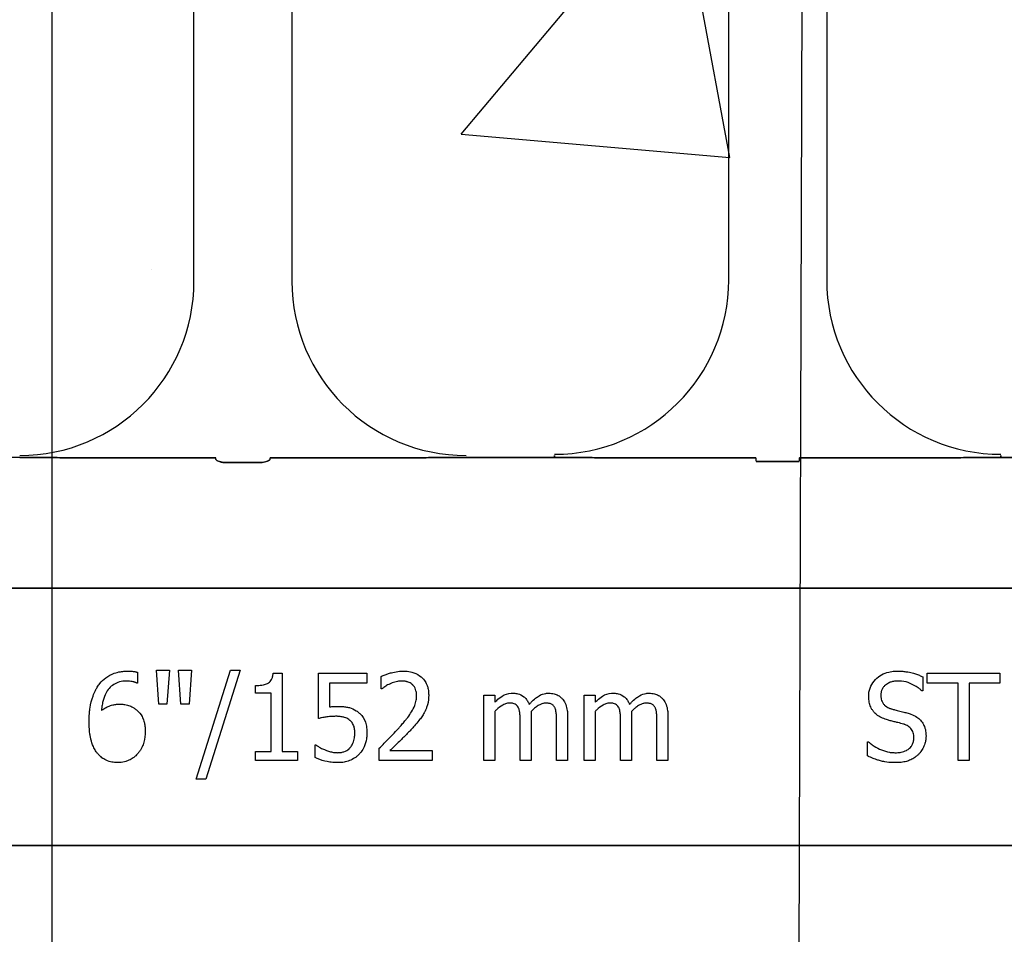
# Model space of a CAD drawing. Units: inches. Extents: x -16 to 183, y -8 to 105.
# Drawn here: x 35 to 36, y 29 to 30 of the extents above; entities that cross this region are included whole.
import ezdxf

# ---------------------------------------------------------------- set-up
doc = ezdxf.new("R2010")
doc.units = ezdxf.units.IN
doc.header["$MEASUREMENT"] = 0
doc.layers.add('FORM', color=7, linetype='Continuous')
doc.layers.add('Notes', color=7, linetype='Continuous')
doc.styles.add('Fox Blocks', font='arial.ttf', dxfattribs={"height": 0.09375})
doc.dimstyles.new('Fox Blocks', dxfattribs={"dimscale": 4, "dimtxt": 0.09375, "dimasz": 0.0625, "dimexe": 0.09375, "dimexo": 0.125, "dimgap": 0.03125, "dimtad": 1, "dimdec": 4, "dimzin": 3, "dimdsep": 46, "dimlunit": 4, "dimtxsty": 'Fox Blocks', "dimblk1": 'ARCHTICK', "dimblk2": 'ARCHTICK', "dimsah": 1, "dimcen": 0.125, "dimclrd": 256, "dimclre": 256, "dimclrt": 7, "dimazin": 0, "dimtfac": 1, "dimtdec": 4, "dimtix": 1, "dimtmove": 1, "dimatfit": 3, "dimfxl": 1, "dimtolj": 1, "dimtzin": 3, "dimarcsym": 0})

# ---------------------------------------------------------------- blocks, each defined once
blk = doc.blocks.new('_ARCHTICK')
at = {"color": 0, "linetype": 'ByBlock', "const_width": 0.15}
blk.add_lwpolyline([(-0.5, -0.5), (0.5, 0.5)], dxfattribs=at)
blk = doc.blocks.new('6infixed')
h = blk.add_hatch()
h.set_pattern_fill('AR-CONC', color=256, scale=0.64445)
h.paths.add_polyline_path([(-17.0842, 4.28), (-11.0842, 4.28), (-11.0842, 0.3795), (-17.0842, 0.3795)])
at = {"color": 0}
for p, q in [((-14.5382, 0.625), (-14.5382, 1.0693)), ((-14.5382, 0.625), (-14.5382, 1.0693)), ((-14.3976, 1.0693), (-14.3976, 0.625)), ((-14.3976, 1.0693), (-14.3976, 0.625)), ((-13.7709, 0.6268), (-13.7709, 1.0711)), ((-13.7709, 0.6268), (-13.7709, 1.0711)), ((-13.6302, 1.0711), (-13.6302, 0.6268)), ((-13.6302, 1.0711), (-13.6302, 0.6268)), ((-14.7882, 0.372), (-14.915, 0.372)), ((-14.5069, 0.3717), (-14.7055, 0.3717)), ((-14.7055, 0.3717), (-14.5069, 0.3717)), ((-14.429, 0.3717), (-14.2303, 0.3717)), ((-14.2303, 0.3717), (-14.429, 0.3717)), ((-14.1476, 0.372), (-14.0209, 0.372)), ((-14.0209, 0.372), (-14.1476, 0.372)), ((-14.0209, 0.375), (-14.0209, 0.3737)), ((-14.0209, 0.375), (-14.0209, 0.3737)), ((-14.0209, 0.3737), (-14.0209, 0.375)), ((-14.0209, 0.3737), (-14.0209, 0.375)), ((-14.0209, 0.3728), (-14.0209, 0.3737)), ((-14.0209, 0.3728), (-14.0209, 0.3737)), ((-14.0209, 0.3728), (-14.0209, 0.3737)), ((-14.0209, 0.3728), (-14.0209, 0.3737)), ((-14.0209, 0.3728), (-14.0209, 0.372)), ((-14.0209, 0.3728), (-14.0209, 0.372)), ((-14.0209, 0.3728), (-14.0209, 0.372)), ((-14.0209, 0.3728), (-14.0209, 0.372)), ((-13.9382, 0.3717), (-13.7317, 0.3717)), ((-13.7317, 0.3717), (-13.9382, 0.3717)), ((-13.4629, 0.3717), (-13.6694, 0.3717)), ((-13.6694, 0.3717), (-13.4629, 0.3717)), ((-13.3802, 0.3737), (-13.3802, 0.375)), ((-13.3802, 0.3737), (-13.3802, 0.375)), ((-13.3802, 0.375), (-13.3802, 0.3737)), ((-13.3802, 0.375), (-13.3802, 0.3737)), ((-13.3802, 0.3728), (-13.3802, 0.3737)), ((-13.3802, 0.3728), (-13.3802, 0.3737)), ((-13.3802, 0.3728), (-13.3802, 0.3737)), ((-13.3802, 0.3728), (-13.3802, 0.3737)), ((-13.3802, 0.3728), (-13.3802, 0.372)), ((-13.3802, 0.3728), (-13.3802, 0.372)), ((-13.3802, 0.3728), (-13.3802, 0.372)), ((-13.3802, 0.3728), (-13.3802, 0.372)), ((-13.2535, 0.372), (-13.3802, 0.372)), ((-13.3802, 0.372), (-13.2535, 0.372)), ((-14.4449, 0.3648), (-14.491, 0.3648)), ((-14.491, 0.3648), (-14.4449, 0.3648)), ((-13.7313, 0.3666), (-13.6698, 0.3666)), ((-13.6698, 0.3666), (-13.7313, 0.3666)), ((-17.0842, 0.1848), (-11.0842, 0.1848)), ((-11.0842, 0.1848), (-17.0842, 0.1848)), ((-14.619, 0.0639), (-14.619, 0.0483)), ((-14.5884, 0.0182), (-14.5921, 0.0672)), ((-14.5921, 0.0672), (-14.5732, 0.0672)), ((-14.5732, 0.0672), (-14.5769, 0.0182)), ((-14.5568, 0.0182), (-14.5605, 0.0672)), ((-14.5605, 0.0672), (-14.5415, 0.0672)), ((-14.5415, 0.0672), (-14.5452, 0.0182)), ((-14.5352, -0.0894), (-14.4859, 0.0672)), ((-14.4719, 0.0672), (-14.5211, -0.0894)), ((-14.4859, 0.0672), (-14.4719, 0.0672)), ((-14.4246, 0.0625), (-14.4118, 0.0625)), ((-14.4118, 0.0625), (-14.4118, -0.0498)), ((-14.3596, -0.0024), (-14.3596, 0.0625)), ((-14.3596, 0.0625), (-14.2899, 0.0625)), ((-14.2899, 0.0625), (-14.2899, 0.0483)), ((-14.2694, 0.0403), (-14.2694, 0.0581)), ((-13.4925, 0.0575), (-13.4925, 0.0372)), ((-13.4861, 0.0483), (-13.4861, 0.0625)), ((-13.4861, 0.0625), (-13.3817, 0.0625)), ((-13.3817, 0.0625), (-13.3817, 0.0483)), ((-14.619, 0.0483), (-14.6198, 0.0483)), ((-14.4497, 0.034), (-14.4497, 0.0451)), ((-14.2899, 0.0483), (-14.3437, 0.0483)), ((-14.3437, 0.0483), (-14.3437, 0.0144)), ((-13.4418, 0.0483), (-13.4861, 0.0483)), ((-13.4418, -0.0625), (-13.4418, 0.0483)), ((-13.426, 0.0483), (-13.426, -0.0625)), ((-13.3817, 0.0483), (-13.426, 0.0483)), ((-14.4276, 0.034), (-14.4497, 0.034)), ((-14.4276, -0.0498), (-14.4276, 0.034)), ((-14.2685, 0.0403), (-14.2694, 0.0403)), ((-14.1222, -0.0625), (-14.1222, 0.0309)), ((-14.1222, 0.0309), (-14.1064, 0.0309)), ((-14.1064, 0.0309), (-14.1064, 0.0211)), ((-13.9782, -0.0625), (-13.9782, 0.0309)), ((-13.9782, 0.0309), (-13.9624, 0.0309)), ((-13.9624, 0.0309), (-13.9624, 0.0211)), ((-13.4925, 0.0372), (-13.4937, 0.0372)), ((-14.5769, 0.0182), (-14.5884, 0.0182)), ((-14.5452, 0.0182), (-14.5568, 0.0182)), ((-14.1064, 0.0078), (-14.1064, -0.0625)), ((-13.9624, 0.0078), (-13.9624, -0.0625)), ((-14.07, -0.0625), (-14.07, -0.0076)), ((-14.0542, -0.0005), (-14.0542, -0.0625)), ((-14.0178, -0.0625), (-14.0178, -0.0076)), ((-14.002, -0.0007), (-14.002, -0.0625)), ((-13.926, -0.0625), (-13.926, -0.0076)), ((-13.9102, -0.0005), (-13.9102, -0.0625)), ((-13.8738, -0.0625), (-13.8738, -0.0076)), ((-13.858, -0.0007), (-13.858, -0.0625)), ((-14.3643, -0.0584), (-14.3643, -0.0403)), ((-14.3643, -0.0403), (-14.3631, -0.0403)), ((-13.5716, -0.0561), (-13.5716, -0.0356)), ((-13.5716, -0.0356), (-13.5704, -0.0356)), ((-14.4497, -0.0625), (-14.4497, -0.0498)), ((-14.4497, -0.0498), (-14.4276, -0.0498)), ((-14.4118, -0.0498), (-14.3896, -0.0498)), ((-14.3896, -0.0498), (-14.3896, -0.0625)), ((-14.2725, -0.0625), (-14.2725, -0.0451)), ((-14.2569, -0.0483), (-14.1966, -0.0483)), ((-14.1966, -0.0483), (-14.1966, -0.0625)), ((-14.3896, -0.0625), (-14.4497, -0.0625)), ((-14.1966, -0.0625), (-14.2725, -0.0625)), ((-14.1064, -0.0625), (-14.1222, -0.0625)), ((-14.0542, -0.0625), (-14.07, -0.0625)), ((-14.002, -0.0625), (-14.0178, -0.0625)), ((-13.9624, -0.0625), (-13.9782, -0.0625)), ((-13.9102, -0.0625), (-13.926, -0.0625)), ((-13.858, -0.0625), (-13.8738, -0.0625)), ((-13.426, -0.0625), (-13.4418, -0.0625)), ((-14.5211, -0.0894), (-14.5352, -0.0894)), ((-17.0842, -0.1848), (-11.0842, -0.1848)), ((-11.0842, -0.1848), (-17.0842, -0.1848))]:
    blk.add_line(p, q, dxfattribs=at)
for points in [[(-14.7343, 0.3719), (-14.7343, 0.3719, 0.001535), (-14.7882, 0.372)], [(-14.7882, 0.372), (-14.7882, 0.372, -0.001298), (-14.7343, 0.3719)], [(-14.7055, 0.3717), (-14.7055, 0.3717, -0.001819), (-14.7343, 0.3719)], [(-14.7343, 0.3719), (-14.7343, 0.3719, 0.001526), (-14.7055, 0.3717)], [(-14.5066, 0.3694, 0.078814), (-14.5065, 0.3691, 0.057826), (-14.5064, 0.3689, 0.050493), (-14.506, 0.3685, 0.041197), (-14.5054, 0.368, 0.036347), (-14.5042, 0.3673, 0.036924), (-14.5015, 0.3663, 0.037516), (-14.4968, 0.3652, 0.036768), (-14.491, 0.3648)], [(-14.491, 0.3648, -0.057192), (-14.4998, 0.3658, -0.037947), (-14.5033, 0.3669, -0.038224), (-14.5051, 0.3678, -0.050937), (-14.506, 0.3685, -0.065186), (-14.5064, 0.369, -0.061203), (-14.5065, 0.3692, -0.053441), (-14.5066, 0.3694)], [(-14.4449, 0.3648, 0.057192), (-14.4361, 0.3658, 0.037947), (-14.4326, 0.3669, 0.038224), (-14.4308, 0.3678, 0.050937), (-14.4298, 0.3685, 0.065186), (-14.4294, 0.369, 0.061203), (-14.4293, 0.3692, 0.053441), (-14.4293, 0.3694)], [(-14.4293, 0.3694, -0.078814), (-14.4293, 0.3691, -0.057826), (-14.4295, 0.3689, -0.050493), (-14.4298, 0.3685, -0.041197), (-14.4305, 0.368, -0.036347), (-14.4317, 0.3673, -0.036924), (-14.4343, 0.3663, -0.037516), (-14.4391, 0.3652, -0.036768), (-14.4449, 0.3648)], [(-14.2303, 0.3717), (-14.2303, 0.3717, 0.001819), (-14.2015, 0.3719)], [(-14.2015, 0.3719), (-14.2015, 0.3719, -0.001526), (-14.2303, 0.3717)], [(-14.2015, 0.3719), (-14.2015, 0.3719, -0.001535), (-14.1476, 0.372)], [(-14.1476, 0.372), (-14.1476, 0.372, 0.001298), (-14.2015, 0.3719)], [(-14.0209, 0.372), (-14.0209, 0.372, -0.001298), (-13.9669, 0.3719)], [(-13.9669, 0.3719), (-13.9669, 0.3719, 0.001535), (-14.0209, 0.372)], [(-13.9669, 0.3719), (-13.9669, 0.3719, 0.001526), (-13.9382, 0.3717)], [(-13.9382, 0.3717), (-13.9382, 0.3717, -0.001819), (-13.9669, 0.3719)], [(-13.4342, 0.3719), (-13.4342, 0.3719, -0.001526), (-13.4629, 0.3717)], [(-13.4629, 0.3717), (-13.4629, 0.3717, 0.001819), (-13.4342, 0.3719)], [(-13.3802, 0.372), (-13.3802, 0.372, 0.001298), (-13.4342, 0.3719)], [(-13.4342, 0.3719), (-13.4342, 0.3719, -0.001535), (-13.3802, 0.372)], [(-14.6751, 0.0453, -0.005126), (-14.6733, 0.0477, -0.072001), (-14.6645, 0.0561, -0.072814), (-14.6525, 0.0625, -0.048042), (-14.6437, 0.0648, -0.024053), (-14.6369, 0.0656, -0.01078), (-14.6346, 0.0656, -0.003938), (-14.6331, 0.0657)], [(-14.6331, 0.0657, -0.0021), (-14.6313, 0.0656, -0.020399), (-14.6269, 0.0654, -0.00858), (-14.6242, 0.0651, -0.009857), (-14.6229, 0.0649, -0.019843), (-14.6212, 0.0645, -0.008644), (-14.6199, 0.0642, -0.002615), (-14.619, 0.0639)], [(-14.4497, 0.0451, 0.003634), (-14.4476, 0.0451, 0.044177), (-14.4383, 0.0461, 0.061422), (-14.4326, 0.048, 0.027027), (-14.4312, 0.0488, 0.072191), (-14.4287, 0.0509, 0.06769), (-14.4268, 0.0536, 0.062378), (-14.4253, 0.0576, 0.02728), (-14.4248, 0.0603, 0.00874), (-14.4246, 0.0625)], [(-14.2694, 0.0581, -0.008943), (-14.2666, 0.0594, -0.014129), (-14.2637, 0.0605, -0.014593), (-14.2589, 0.0621, -0.012764), (-14.253, 0.0637, -0.036282), (-14.243, 0.0654, -0.011151), (-14.2409, 0.0656, -0.007342), (-14.2379, 0.0657)], [(-14.2379, 0.0657, -0.009164), (-14.2343, 0.0656, -0.045863), (-14.2255, 0.0642, -0.091868), (-14.2143, 0.059, -0.078497), (-14.2074, 0.0521, -0.031615), (-14.2055, 0.0491, -0.032545), (-14.2036, 0.045, -0.042088), (-14.2022, 0.0399, -0.02417), (-14.2015, 0.0355, -0.016932), (-14.2014, 0.0328, -0.005183), (-14.2013, 0.031)], [(-13.57, 0.0294, -0.010512), (-13.5699, 0.0323, -0.183838), (-13.5602, 0.0536, -0.140563), (-13.5412, 0.0643, -0.046114), (-13.5327, 0.0655, -0.008345), (-13.5289, 0.0657)], [(-13.5289, 0.0657, -0.005375), (-13.5253, 0.0656, -0.020304), (-13.5195, 0.0652, -0.016399), (-13.5136, 0.0644, -0.025934), (-13.5056, 0.0625, -0.01787), (-13.5, 0.0607, -0.023467), (-13.4946, 0.0585, -0.004507), (-13.4925, 0.0575)], [(-14.6887, -0.0075, -0.004652), (-14.6886, -0.0023, -0.019208), (-14.688, 0.0063, -0.012154), (-14.6872, 0.0132, -0.048842), (-14.683, 0.0299, -0.031323), (-14.6796, 0.0379, -0.022821), (-14.677, 0.0424, -0.004696), (-14.6751, 0.0453)], [(-14.6351, 0.0514, 0.009741), (-14.638, 0.0513, 0.070926), (-14.6474, 0.0494, 0.142357), (-14.6612, 0.0391, 0.060876), (-14.6656, 0.0317, 0.050865), (-14.6692, 0.0208, 0.0269), (-14.6705, 0.0132, 0.00521), (-14.6709, 0.0093)], [(-14.6198, 0.0483, 0.008577), (-14.6207, 0.0487, 0.021052), (-14.6216, 0.0491, 0.007886), (-14.6225, 0.0494, 0.00843), (-14.6239, 0.0499, 0.014529), (-14.6254, 0.0502, 0.017493), (-14.6287, 0.0509, 0.027237), (-14.6322, 0.0513, 0.004572), (-14.6332, 0.0514, 0.00365), (-14.6351, 0.0514)], [(-14.2568, 0.0474, 0.004941), (-14.2587, 0.0465, 0.025633), (-14.2617, 0.0449, 0.005614), (-14.2628, 0.0442, 0.00863), (-14.2657, 0.0423, 0.005508), (-14.2671, 0.0413, 0.003169), (-14.2685, 0.0403)], [(-14.2395, 0.0514, 0.0054), (-14.2417, 0.0513, 0.010833), (-14.2434, 0.0512, 0.023536), (-14.2461, 0.0507, 0.036905), (-14.2536, 0.0486, 0.005569), (-14.2557, 0.0478, 0.001392), (-14.2568, 0.0474)], [(-14.2247, 0.0463, 0.004388), (-14.2254, 0.047, 0.044982), (-14.2279, 0.0487, 0.038236), (-14.2307, 0.0499, 0.020233), (-14.2326, 0.0505, 0.019401), (-14.234, 0.0509, 0.021705), (-14.2365, 0.0513, 0.017595), (-14.238, 0.0514, 0.007208), (-14.2395, 0.0514)], [(-14.2187, 0.0305, 0.006206), (-14.2188, 0.0321, 0.054619), (-14.2196, 0.0375, 0.043609), (-14.2209, 0.0411, 0.029107), (-14.2219, 0.043, 0.03682), (-14.2234, 0.0449, 0.014126), (-14.2239, 0.0456, 0.006623), (-14.2247, 0.0463)], [(-13.5275, 0.0514, 0.008887), (-13.5298, 0.0514, 0.018545), (-13.532, 0.0512, 0.012154), (-13.5342, 0.0509, 0.02886), (-13.537, 0.0502, 0.016569), (-13.5391, 0.0496, 0.03203), (-13.5417, 0.0484, 0.075528), (-13.5472, 0.0445, 0.049057), (-13.5497, 0.0415, 0.035368), (-13.5508, 0.0395, 0.024519), (-13.5515, 0.038, 0.028577), (-13.552, 0.0364, 0.015132), (-13.5523, 0.0347, 0.036438), (-13.5526, 0.0325, 0.008963), (-13.5526, 0.0313)], [(-13.4937, 0.0372, 0.005092), (-13.4954, 0.0388, 0.031658), (-13.4991, 0.0417, 0.051906), (-13.5103, 0.048, 0.075708), (-13.5228, 0.0512, 0.011665), (-13.5251, 0.0513, 0.006474), (-13.5275, 0.0514)], [(-14.243, -0.0146, 0.004827), (-14.2387, -0.0097, 0.006859), (-14.2345, -0.0046, 0.006226), (-14.2315, -0.0008, 0.021721), (-14.2259, 0.0073, 0.050215), (-14.2214, 0.0161, 0.04699), (-14.2193, 0.024, 0.024572), (-14.2189, 0.0272, 0.008667), (-14.2187, 0.0305)], [(-14.2013, 0.031, -0.005303), (-14.2014, 0.0286, -0.079346), (-14.2043, 0.0133, -0.01882), (-14.2059, 0.0095, -0.015088), (-14.2069, 0.0073, -0.004976), (-14.2077, 0.0059)], [(-14.1064, 0.0211, -0.007397), (-14.1038, 0.0236, -0.044595), (-14.0959, 0.0297, -0.133867), (-14.083, 0.0339, -0.004974), (-14.0812, 0.034)], [(-14.0812, 0.034, -0.005241), (-14.0793, 0.034, -0.056097), (-14.0735, 0.0331, -0.1018), (-14.0648, 0.0289, -0.066942), (-14.0611, 0.0251, -0.055431), (-14.0583, 0.0206, -0.009078), (-14.0575, 0.0188, -0.002267), (-14.0571, 0.0179)], [(-14.0571, 0.0179, -0.006963), (-14.0543, 0.021, -0.031185), (-14.0481, 0.0266, -0.03702), (-14.043, 0.0302, -0.09764), (-14.0332, 0.0337, -0.020104), (-14.0311, 0.0339, -0.006693), (-14.029, 0.034)], [(-14.029, 0.034, -0.006724), (-14.027, 0.0339, -0.066473), (-14.0197, 0.0326, -0.064442), (-14.0142, 0.0301, -0.038129), (-14.0121, 0.0284, -0.014423), (-14.0111, 0.0275, -0.009225), (-14.0097, 0.026)], [(-13.9624, 0.0211, -0.007397), (-13.9598, 0.0236, -0.044595), (-13.9519, 0.0297, -0.133867), (-13.939, 0.0339, -0.004974), (-13.9372, 0.034)], [(-13.9372, 0.034, -0.005241), (-13.9353, 0.034, -0.056097), (-13.9295, 0.0331, -0.1018), (-13.9208, 0.0289, -0.066942), (-13.9171, 0.0251, -0.055431), (-13.9143, 0.0206, -0.009078), (-13.9135, 0.0188, -0.002267), (-13.9132, 0.0179)], [(-13.9132, 0.0179, -0.006963), (-13.9103, 0.021, -0.031185), (-13.9041, 0.0266, -0.03702), (-13.899, 0.0302, -0.09764), (-13.8892, 0.0337, -0.020104), (-13.8871, 0.0339, -0.006693), (-13.885, 0.034)], [(-13.885, 0.034, -0.006724), (-13.883, 0.0339, -0.066473), (-13.8757, 0.0326, -0.064442), (-13.8702, 0.0301, -0.038129), (-13.8681, 0.0284, -0.014423), (-13.8671, 0.0275, -0.009225), (-13.8657, 0.026)], [(-13.562, 0.0065, -0.004651), (-13.563, 0.0077, -0.038109), (-13.5653, 0.0108, -0.060477), (-13.5684, 0.0179, -0.025651), (-13.5692, 0.0209, -0.02291), (-13.5698, 0.0247, -0.016397), (-13.5699, 0.0271, -0.006346), (-13.57, 0.0294)], [(-13.5526, 0.0313, 0.004562), (-13.5525, 0.0296, 0.023963), (-13.5523, 0.0271, 0.098857), (-13.5499, 0.0202, 0.071672), (-13.5472, 0.0169, 0.091224), (-13.5407, 0.0127, 0.010898), (-13.5395, 0.0122, 0.007581), (-13.5379, 0.0116, 0.001894), (-13.5371, 0.0114)], [(-14.6709, 0.0093, -0.006603), (-14.6688, 0.0108, -0.019666), (-14.6659, 0.0126, -0.015174), (-14.6628, 0.0142, -0.04088), (-14.6564, 0.0167, -0.025711), (-14.653, 0.0175, -0.033734), (-14.6479, 0.0181, -0.007134), (-14.6453, 0.0182)], [(-14.6453, 0.0182, -0.004358), (-14.6429, 0.0181, -0.02841), (-14.6373, 0.0177, -0.026498), (-14.6334, 0.0169, -0.058434), (-14.6274, 0.0146, -0.034607), (-14.6233, 0.0121, -0.006764), (-14.6214, 0.0107)], [(-14.3437, 0.0144, -0.003008), (-14.3416, 0.0146, -0.008715), (-14.3387, 0.0148, -0.004671), (-14.3359, 0.0149, -0.005846), (-14.3337, 0.015, -0.002013), (-14.3323, 0.015)], [(-14.3323, 0.015, -0.004788), (-14.3284, 0.015, -0.016374), (-14.3236, 0.0147, -0.021309), (-14.3178, 0.0138, -0.018786), (-14.315, 0.0132, -0.080685), (-14.3053, 0.0088, -0.00919), (-14.3029, 0.0072)], [(-14.0853, 0.0198, 0.010063), (-14.0869, 0.0197, 0.050579), (-14.0895, 0.0192, 0.065062), (-14.0949, 0.017, 0.056262), (-14.1042, 0.01, 0.004206), (-14.1053, 0.0089, 0.002337), (-14.1064, 0.0078)], [(-14.0725, 0.0132, 0.005799), (-14.073, 0.014, 0.148891), (-14.0772, 0.0181, 0.06716), (-14.0803, 0.0193, 0.025119), (-14.082, 0.0196, 0.017363), (-14.0834, 0.0197, 0.006621), (-14.0844, 0.0198, 0.003677), (-14.0853, 0.0198)], [(-14.0331, 0.0198, 0.010401), (-14.0347, 0.0197, 0.042692), (-14.037, 0.0193, 0.009528), (-14.0378, 0.0191, 0.05127), (-14.0421, 0.0173, 0.01872), (-14.0442, 0.0161, 0.030414), (-14.0493, 0.0124, 0.018502), (-14.0522, 0.0098, 0.005142), (-14.0545, 0.0076)], [(-14.0203, 0.0132, 0.00747), (-14.0208, 0.014, 0.062009), (-14.0221, 0.0159, 0.044993), (-14.0235, 0.0173, 0.08838), (-14.0272, 0.0191, 0.028435), (-14.0288, 0.0194, 0.025479), (-14.0307, 0.0197, 0.008765), (-14.0317, 0.0197, 0.005474), (-14.0331, 0.0198)], [(-14.0097, 0.026, -0.010252), (-14.0083, 0.0243, -0.035098), (-14.0067, 0.0217, -0.062648), (-14.0034, 0.0134, -0.026689), (-14.0026, 0.0091, -0.02747), (-14.002, 0.0029, -0.004073), (-14.002, 0.0011, -0.002262), (-14.002, -0.0007)], [(-13.9413, 0.0198, 0.010063), (-13.9429, 0.0197, 0.050579), (-13.9456, 0.0192, 0.065062), (-13.9509, 0.017, 0.056262), (-13.9602, 0.01, 0.004206), (-13.9613, 0.0089, 0.002337), (-13.9624, 0.0078)], [(-13.9285, 0.0132, 0.005799), (-13.929, 0.014, 0.148891), (-13.9332, 0.0181, 0.06716), (-13.9363, 0.0193, 0.025119), (-13.938, 0.0196, 0.017363), (-13.9394, 0.0197, 0.006621), (-13.9404, 0.0198, 0.003677), (-13.9413, 0.0198)], [(-13.8891, 0.0198, 0.010401), (-13.8907, 0.0197, 0.042692), (-13.893, 0.0193, 0.009528), (-13.8938, 0.0191, 0.05127), (-13.8982, 0.0173, 0.01872), (-13.9002, 0.0161, 0.030414), (-13.9053, 0.0124, 0.018502), (-13.9083, 0.0098, 0.005142), (-13.9105, 0.0076)], [(-13.8763, 0.0132, 0.00747), (-13.8768, 0.014, 0.062009), (-13.8782, 0.0159, 0.044993), (-13.8796, 0.0173, 0.08838), (-13.8832, 0.0191, 0.028435), (-13.8848, 0.0194, 0.025479), (-13.8867, 0.0197, 0.008765), (-13.8877, 0.0197, 0.005474), (-13.8891, 0.0198)], [(-13.8657, 0.026, -0.010252), (-13.8643, 0.0243, -0.035098), (-13.8627, 0.0217, -0.062648), (-13.8594, 0.0134, -0.026689), (-13.8586, 0.0091, -0.02747), (-13.858, 0.0029, -0.004073), (-13.858, 0.0011, -0.002262), (-13.858, -0.0007)], [(-14.6214, 0.0107, -0.005773), (-14.6196, 0.0092, -0.094177), (-14.6127, 0.0003, -0.04643), (-14.6101, -0.006, -0.032005), (-14.6088, -0.0116, -0.033828), (-14.6081, -0.0184, -0.00636), (-14.608, -0.0218)], [(-14.3349, 0.0008, 0.002888), (-14.338, 0.0007, 0.027098), (-14.3458, 0.0001, 0.006581), (-14.3488, -0.0004, 0.003544), (-14.3519, -0.0009, 0.002174), (-14.355, -0.0014, 0.01403), (-14.3596, -0.0024)], [(-14.3144, -0.0051, 0.009384), (-14.3157, -0.004, 0.054903), (-14.3189, -0.002, 0.039865), (-14.3221, -0.0008, 0.017343), (-14.3241, -0.0003, 0.032289), (-14.3301, 0.0006, 0.014866), (-14.3329, 0.0008, 0.004164), (-14.3349, 0.0008)], [(-14.3029, 0.0072, -0.009152), (-14.3009, 0.0055, -0.045047), (-14.2975, 0.002, -0.121792), (-14.2911, -0.0114, -0.044437), (-14.29, -0.0199, -0.006106), (-14.2899, -0.0231)], [(-14.2077, 0.0059, -0.003903), (-14.2095, 0.003, -0.025429), (-14.2133, -0.0026, -0.006607), (-14.2154, -0.0053, -0.014942), (-14.2219, -0.0131, -0.002173), (-14.2242, -0.0156)], [(-14.07, -0.0076, 0.002458), (-14.0701, -0.0037, 0.003931), (-14.0701, -0.0011, 0.018073), (-14.0705, 0.0049, 0.01017), (-14.0709, 0.0075, 0.060465), (-14.072, 0.0119, 0.006407), (-14.0725, 0.0132)], [(-14.0545, 0.0076, -0.00309), (-14.0544, 0.0055, -0.001146), (-14.0542, 0.003, -0.004417), (-14.0542, 0.002, -0.004855), (-14.0542, 0.001, -0.003033), (-14.0542, -0.0005)], [(-14.0178, -0.0076, 0.002458), (-14.0178, -0.0037, 0.003931), (-14.0179, -0.0011, 0.018073), (-14.0183, 0.0049, 0.01017), (-14.0187, 0.0075, 0.060465), (-14.0198, 0.0119, 0.006407), (-14.0203, 0.0132)], [(-13.926, -0.0076, 0.002458), (-13.9261, -0.0037, 0.003931), (-13.9261, -0.0011, 0.018073), (-13.9265, 0.0049, 0.01017), (-13.9269, 0.0075, 0.060465), (-13.928, 0.0119, 0.006407), (-13.9285, 0.0132)], [(-13.9105, 0.0076, -0.00309), (-13.9104, 0.0055, -0.001146), (-13.9103, 0.003, -0.004417), (-13.9102, 0.002, -0.004855), (-13.9102, 0.001, -0.003033), (-13.9102, -0.0005)], [(-13.8738, -0.0076, 0.002458), (-13.8739, -0.0037, 0.003931), (-13.8739, -0.0011, 0.018073), (-13.8743, 0.0049, 0.01017), (-13.8747, 0.0075, 0.060465), (-13.8758, 0.0119, 0.006407), (-13.8763, 0.0132)], [(-13.5418, -0.0047, -0.005726), (-13.5446, -0.0039, -0.038673), (-13.5521, -0.0009, -0.059303), (-13.5589, 0.0034, -0.025343), (-13.561, 0.0054, -0.00596), (-13.562, 0.0065)], [(-13.5371, 0.0114, 0.000239), (-13.5324, 0.0101, 0.004744), (-13.5292, 0.0093, 0.000976), (-13.5214, 0.0073, -0.004026), (-13.5182, 0.0065, -0.00334), (-13.5151, 0.0057, -0.00549), (-13.512, 0.0047)], [(-13.512, 0.0047, -0.006366), (-13.5094, 0.0038, -0.057747), (-13.5009, -0.0004, -0.055186), (-13.4957, -0.0047, -0.069627), (-13.4914, -0.0108, -0.027606), (-13.49, -0.0139, -0.064705), (-13.488, -0.0225, -0.021319), (-13.4878, -0.0259, -0.004393), (-13.4877, -0.0273)], [(-14.675, -0.0542, -0.011778), (-14.6775, -0.0512, -0.042348), (-14.6808, -0.046, -0.018667), (-14.6825, -0.0425, -0.04529), (-14.686, -0.0322, -0.01376), (-14.687, -0.0277, -0.012606), (-14.6875, -0.0246, -0.029954), (-14.6886, -0.0107, -0.004675), (-14.6887, -0.0075)], [(-14.3073, -0.0232, 0.003926), (-14.3074, -0.0213, 0.010166), (-14.3075, -0.0194, 0.021581), (-14.3078, -0.0169, 0.033582), (-14.3085, -0.0139, 0.041972), (-14.3097, -0.0109, 0.040648), (-14.3113, -0.0082, 0.041852), (-14.313, -0.0063, 0.011546), (-14.3139, -0.0055, 0.002884), (-14.3144, -0.0051)], [(-13.5197, -0.0105, 0.004027), (-13.5238, -0.0093, 0.00858), (-13.528, -0.0082, 0.00317), (-13.5308, -0.0076, -0.006744), (-13.5335, -0.0069, 0.001907), (-13.5391, -0.0055, -0.001767), (-13.5418, -0.0047)], [(-13.5051, -0.0301, 0.004154), (-13.5052, -0.0284, 0.016474), (-13.5054, -0.0263, 0.092503), (-13.5074, -0.0196, 0.119463), (-13.5123, -0.0141, 0.066529), (-13.5174, -0.0113, 0.008936), (-13.5189, -0.0108, 0.002231), (-13.5197, -0.0105)], [(-14.608, -0.0218, -0.006968), (-14.6081, -0.025, -0.079135), (-14.6112, -0.0399, -0.01725), (-14.6124, -0.0429, -0.026556), (-14.6144, -0.0468, -0.010985), (-14.6156, -0.0486, -0.036526), (-14.6182, -0.0521, -0.00585), (-14.6197, -0.0537)], [(-14.3137, -0.0437, 0.00523), (-14.3128, -0.0426, 0.032872), (-14.3113, -0.0403, 0.023248), (-14.3101, -0.0379, 0.020934), (-14.3093, -0.036, 0.062209), (-14.3076, -0.028, 0.016056), (-14.3074, -0.0252, 0.004303), (-14.3073, -0.0232)], [(-14.2899, -0.0231, -0.007437), (-14.29, -0.0262, -0.029958), (-14.2906, -0.0313, -0.067179), (-14.2941, -0.0431, -0.049109), (-14.2983, -0.0502, -0.015088), (-14.2996, -0.0518, -0.004769), (-14.3009, -0.0534)], [(-14.2725, -0.0451, 0.001124), (-14.265, -0.0377, 0.004442), (-14.2556, -0.0283, 0.010764), (-14.2465, -0.0186, 0.002198), (-14.243, -0.0146)], [(-14.2242, -0.0156, -0.003019), (-14.2281, -0.0199, -0.004329), (-14.2321, -0.0241, -0.003419), (-14.2362, -0.0282, -0.004239), (-14.2403, -0.0323, -0.001513), (-14.2527, -0.0443, -0.002242), (-14.2569, -0.0483)], [(-13.4877, -0.0273, -0.004511), (-13.4878, -0.0291, -0.031565), (-13.4881, -0.0329, -0.031885), (-13.4894, -0.0383, -0.046012), (-13.4922, -0.0452, -0.053196), (-13.4963, -0.0514, -0.014811), (-13.4976, -0.0528, -0.004666), (-13.4989, -0.0542)], [(-14.3631, -0.0403, 0.005628), (-14.3624, -0.0409, 0.013621), (-14.3616, -0.0415, 0.005733), (-14.3596, -0.0427, 0.012488), (-14.3584, -0.0435, 0.012678), (-14.355, -0.0452, 0.011572), (-14.3524, -0.0464, 0.004433), (-14.3497, -0.0475)], [(-13.5704, -0.0356, 0.008582), (-13.5674, -0.0382, 0.032728), (-13.5622, -0.0421, 0.098811), (-13.5403, -0.0507, 0.034454), (-13.5351, -0.0513, 0.005359), (-13.5325, -0.0514)], [(-13.5325, -0.0514, 0.005226), (-13.53, -0.0514, 0.03672), (-13.5233, -0.0506, 0.070298), (-13.5158, -0.0481, 0.071875), (-13.5113, -0.0449, 0.036419), (-13.5092, -0.0427, 0.059291), (-13.507, -0.039, 0.066951), (-13.5055, -0.0343, 0.038561), (-13.5052, -0.0313, 0.007402), (-13.5051, -0.0301)], [(-14.6475, -0.0657, -0.008536), (-14.6504, -0.0656, -0.027027), (-14.6542, -0.0652, -0.021931), (-14.6579, -0.0644, -0.065312), (-14.6659, -0.0613, -0.049292), (-14.6715, -0.0575, -0.01527), (-14.6729, -0.0562, -0.008005), (-14.6743, -0.0549, -0.002), (-14.675, -0.0542)], [(-14.6197, -0.0537, -0.009381), (-14.6217, -0.0557, -0.035313), (-14.6255, -0.0588, -0.044567), (-14.6314, -0.0623, -0.036421), (-14.6359, -0.064, -0.059114), (-14.6446, -0.0656, -0.008419), (-14.6475, -0.0657)], [(-14.3497, -0.0475, 0.003288), (-14.3464, -0.0486, 0.007132), (-14.3437, -0.0496, 0.015162), (-14.3408, -0.0504, 0.043931), (-14.3351, -0.0513, 0.005676), (-14.3339, -0.0513, 0.004533), (-14.3316, -0.0514)], [(-14.3316, -0.0514, 0.00725), (-14.3297, -0.0513, 0.024386), (-14.3272, -0.0511, 0.020748), (-14.3253, -0.0507, 0.019719), (-14.3229, -0.05, 0.106978), (-14.3156, -0.0458, 0.01405), (-14.3149, -0.0451, 0.009822), (-14.3141, -0.0442, 0.002452), (-14.3137, -0.0437)], [(-14.3009, -0.0534, -0.00579), (-14.3024, -0.0549, -0.037728), (-14.3056, -0.0576, -0.105558), (-14.321, -0.0646, -0.043308), (-14.3284, -0.0656, -0.007524), (-14.3316, -0.0657)], [(-13.5311, -0.0657, -0.004001), (-13.535, -0.0656, -0.033866), (-13.5468, -0.0645, -0.026829), (-13.5532, -0.0631, -0.014709), (-13.5582, -0.0615, -0.015605), (-13.5656, -0.0588, -0.011664), (-13.5692, -0.0572, -0.004061), (-13.5716, -0.0561)], [(-13.4989, -0.0542, -0.004763), (-13.5005, -0.0556, -0.031324), (-13.504, -0.0583, -0.035476), (-13.5097, -0.0616, -0.045997), (-13.5159, -0.0639, -0.04178), (-13.5234, -0.0653, -0.013797), (-13.5267, -0.0655, -0.005353), (-13.5289, -0.0656, -0.002973), (-13.5311, -0.0657)], [(-14.3316, -0.0657, -0.004749), (-14.3348, -0.0656, -0.030555), (-14.3432, -0.0648, -0.046951), (-14.3575, -0.0613, -0.023574), (-14.3624, -0.0593, -0.004739), (-14.3643, -0.0584)]]:
    blk.add_lwpolyline(points, format="xyb", dxfattribs=at)
for centre, start, end in [((-14.7882, 0.625), 270, 0), ((-14.7882, 0.625), 270, 0), ((-14.1476, 0.625), 180, 270), ((-14.1476, 0.625), 180, 270), ((-14.0209, 0.6268), 270, 0), ((-14.0209, 0.6268), 270, 0), ((-13.3802, 0.6268), 180, 270), ((-13.3802, 0.6268), 180, 270)]:
    blk.add_arc(centre, 0.25, start, end, dxfattribs=at)
for centre, ratio, start_param, end_param in [((-14.507, 0.2782), 0.018906, 6.047598, 6.2062), ((-14.507, 0.2782), 0.018906, 6.047598, 6.2062), ((-14.4289, 0.2782), 0.018906, 0.076985, 0.235588), ((-14.4289, 0.2782), 0.018906, 0.076985, 0.235588), ((-13.7318, 0.2782), 0.017452, 5.943397, 6.206199), ((-13.7318, 0.2782), 0.017452, 5.943397, 6.206199), ((-13.6693, 0.2782), 0.017452, 0.076987, 0.339788), ((-13.6693, 0.2782), 0.017452, 0.076987, 0.339788)]:
    blk.add_ellipse(centre, major_axis=(0, 0.0938), ratio=ratio, start_param=start_param, end_param=end_param, dxfattribs=at)

msp = doc.modelspace()

# ---------------------------------------------------------------- linework, layer by layer
at = {"layer": 'FORM'}
for p, q in [((35.9364, 63.1033), (35.7939, 17.5472)), ((34.7581, 35.4615), (34.7581, 11.4615))]:
    msp.add_line(p, q, dxfattribs=at)

# ---------------------------------------------------------------- block references
at = {"layer": 'Notes'}
msp.add_blockref('6infixed', (49.5001, 29.46), dxfattribs=at)

# ---------------------------------------------------------------- leaders
msp.add_leader([(34.7309, 25.993), (45.9124, 35.5434)], dimstyle='Fox Blocks', override={"dimscale": 0, "dimasz": 0.125, "dimtad": 0}, dxfattribs=at)

doc.saveas('drawing.dxf')
